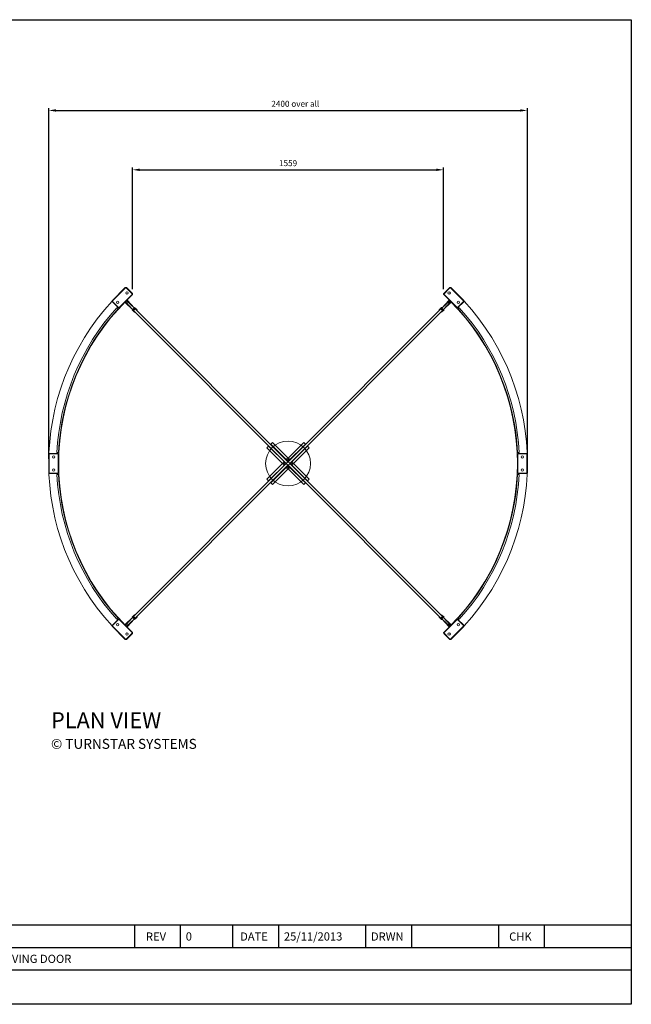
# Model space of a CAD drawing. Units: millimetres. Extents: x 0 to 59074, y 0 to 36009.
# Drawn here: x 14468 to 17535, y 8845 to 13777 of the extents above; entities that cross this region are included whole.
import ezdxf

# ---------------------------------------------------------------- set-up
doc = ezdxf.new("R2010")
doc.units = ezdxf.units.MM
doc.layers.get('0').update_dxf_attribs({"lineweight": 5})
doc.layers.get('Defpoints').update_dxf_attribs({"lineweight": 5})
doc.styles.get("Standard").update_dxf_attribs({"font": 'arial.ttf'})
doc.styles.add('TURNSTAR_STD', font='arial.ttf')
doc.dimstyles.new('ModelDim', dxfattribs={"dimscale": 12, "dimtxt": 2.5, "dimasz": 3, "dimexe": 1, "dimexo": 2, "dimgap": 1.5, "dimtad": 1, "dimtoh": 1, "dimdec": 3, "dimdsep": 46, "dimtxsty": 'Standard', "dimcen": 0, "dimadec": 0, "dimazin": 2, "dimtfac": 1, "dimtdec": 3, "dimtofl": 0, "dimtmove": 0, "dimatfit": 3, "dimfxl": 0, "dimtolj": 1, "dimtzin": 0, "dimarcsym": 0})

# ---------------------------------------------------------------- blocks, each defined once
blk = doc.blocks.new('*D61')
at = {"color": 0, "lineweight": -2, "ltscale": 10}
for p, q in [((14613.82217295462, 11577.71440040477), (14613.82217295462, 13334.06770623794)), ((14649.82217295462, 13322.06770623794), (16977.82217295462, 13322.06770623794)), ((17013.82217295462, 11577.71440040477), (17013.82217295462, 13334.06770623794))]:
    blk.add_line(p, q, dxfattribs=at)
at = {"color": 0}
for points in [[(14649.82217295462, 13328.06770623794), (14649.82217295462, 13316.06770623794), (14613.82217295462, 13322.06770623794)], [(16977.82217295462, 13316.06770623794), (16977.82217295462, 13328.06770623794), (17013.82217295462, 13322.06770623794)]]:
    blk.add_solid(points, dxfattribs=at)
at = {"layer": 'Defpoints', "color": 0}
for p in [(17013.82217295462, 13322.06770623794), (14613.82217295462, 11553.71440040477), (17013.82217295462, 11553.71440040477)]:
    blk.add_point(p, dxfattribs=at)
at = {"color": 0, "insert": (15850.1952652527, 13355.38489586959), "char_height": 30, "attachment_point": 5}
blk.add_mtext('\\A1;2400 over all', dxfattribs=at)
blk = doc.blocks.new('*D64')
at = {"color": 0, "lineweight": -2, "ltscale": 10}
for p, q in [((15034.3478170382, 12426.24258808433), (15034.3478170382, 13036.79628440295)), ((15070.3478170382, 13024.79628440295), (16557.29652887103, 13024.79628440295)), ((16593.29652887103, 12426.24258808432), (16593.29652887103, 13036.79628440295))]:
    blk.add_line(p, q, dxfattribs=at)
at = {"color": 0}
for points in [[(15070.3478170382, 13030.79628440295), (15070.3478170382, 13018.79628440295), (15034.3478170382, 13024.79628440295)], [(16557.29652887103, 13018.79628440295), (16557.29652887103, 13030.79628440295), (16593.29652887103, 13024.79628440295)]]:
    blk.add_solid(points, dxfattribs=at)
at = {"layer": 'Defpoints', "color": 0}
for p in [(16593.29652887103, 13024.79628440295), (15034.3478170382, 12402.24258808433), (16593.29652887103, 12402.24258808432)]:
    blk.add_point(p, dxfattribs=at)
at = {"color": 0, "insert": (15813.82217295461, 13058.1134740346), "char_height": 30, "attachment_point": 5}
blk.add_mtext('\\A1;1559', dxfattribs=at)

msp = doc.modelspace()

# ---------------------------------------------------------------- linework, layer by layer
at = {"ltscale": 10}
for p, q in [((14955.35268268012, 12333.86200104093), (14961.2731619234, 12328.48167339942)), ((15000.36646638725, 12362.64458520925), (14997.18448587191, 12359.46260469391)), ((15034.13081518885, 12325.6982558922), (14997.18448587191, 12359.46260469391)), ((15034.13081518885, 12325.6982558922), (14998.77547612958, 12361.05359495158)), ((15034.13081518885, 12325.6982558922), (15000.36646638725, 12362.64458520925)), ((15004.89194978685, 12367.17006860885), (15008.0739303022, 12370.35204912419)), ((15041.8382791038, 12333.40571980715), (15004.89194978685, 12367.17006860885)), ((15041.8382791038, 12333.40571980715), (15006.48294004452, 12368.76105886651)), ((15041.8382791038, 12333.40571980715), (15008.0739303022, 12370.35204912419)), ((15040.24728884612, 12331.81472954947), (15039.54018206494, 12331.10762276829)), ((15039.54018206494, 12331.10762276829), (15044.48992953324, 12326.15787529997)), ((15040.24728884612, 12331.81472954947), (15043.42926936147, 12334.99671006481)), ((15040.24728884612, 12331.81472954947), (15044.48992953324, 12327.57208886234)), ((15044.13637614265, 12335.703816846), (15043.42926936147, 12334.99671006481)), ((15043.42926936147, 12334.99671006481), (15047.67191004858, 12330.75406937768)), ((15044.13637614265, 12335.703816846), (15056.51074481339, 12323.32944817522)), ((15047.67191004858, 12330.75406937768), (15044.48992953324, 12327.57208886234)), ((15048.02546343917, 12329.6934092059), (15044.48992953324, 12326.15787529997)), ((15055.45008464162, 12322.26878800344), (15048.02546343917, 12329.6934092059)), ((16583.50783878576, 12335.70394782679), (16571.13347011499, 12323.32957915604)), ((16572.19413028676, 12322.26891898427), (16579.61875148925, 12329.69354018671)), ((16579.61875148925, 12329.69354018671), (16583.15428539518, 12326.15800628078)), ((16584.21494556696, 12334.99684104561), (16579.97230487985, 12330.75420035849)), ((16579.97230487985, 12330.75420035849), (16583.15428539518, 12327.57221984315)), ((16587.39692608229, 12331.81486053026), (16583.15428539518, 12327.57221984315)), ((16588.10403286348, 12331.10775374908), (16583.15428539518, 12326.15800628078)), ((16583.50783878576, 12335.70394782679), (16584.21494556696, 12334.99684104561)), ((16587.39692608229, 12331.81486053026), (16584.21494556696, 12334.99684104561)), ((16585.80593582462, 12333.40585078794), (16619.57028462634, 12370.35218010488)), ((16585.80593582462, 12333.40585078794), (16621.16127488401, 12368.76118984722)), ((16585.80593582462, 12333.40585078794), (16622.75226514168, 12367.17019958954)), ((16587.39692608229, 12331.81486053026), (16588.10403286348, 12331.10775374908)), ((16593.51339973956, 12325.69838687299), (16627.27774854128, 12362.64471618994)), ((16593.51339973956, 12325.69838687299), (16628.86873879893, 12361.05372593229)), ((16593.51339973956, 12325.69838687299), (16630.45972905662, 12359.46273567461)), ((16622.75226514168, 12367.17019958954), (16619.57028462634, 12370.35218010488)), ((16627.27774854128, 12362.64471618994), (16630.45972905662, 12359.46273567461)), ((16672.29166322912, 12333.86200104093), (16666.37118398584, 12328.48167339942)), ((15031.83271815001, 12323.40015885335), (15032.53982493118, 12324.10726563453)), ((15031.83271815001, 12323.40015885335), (15044.20708682075, 12311.02579018258)), ((15035.72180544653, 12327.28924614987), (15032.53982493118, 12324.10726563453)), ((15032.53982493118, 12324.10726563453), (15036.78246561831, 12319.86462494741)), ((15035.72180544653, 12327.28924614987), (15036.42891222771, 12327.99635293106)), ((15035.72180544653, 12327.28924614987), (15039.96444613364, 12323.04660546275)), ((15036.42891222771, 12327.99635293106), (15041.37865969603, 12323.04660546275)), ((15036.78246561831, 12319.86462494741), (15039.96444613364, 12323.04660546275)), ((15037.8431257901, 12319.51107155682), (15041.37865969603, 12323.04660546275)), ((15045.26774699253, 12312.08645035434), (15037.8431257901, 12319.51107155682)), ((15048.02546343917, 12327.99635293104), (15039.54018206494, 12319.51107155681)), ((15805.00865669076, 11554.04259693099), (15039.54018206494, 12319.51107155681)), ((15044.20708682075, 12311.02579018258), (15045.26774699253, 12312.08645035434)), ((15813.49393806499, 11562.52787830523), (15048.02546343917, 12327.99635293105)), ((15056.51074481339, 12323.32944817522), (15055.45008464162, 12322.26878800344)), ((15814.15027686342, 11562.52800928604), (16579.61875148924, 12327.99648391185)), ((15822.63555823766, 11554.0427279118), (16588.10403286347, 12319.51120253761)), ((16571.13347011499, 12323.32957915604), (16572.19413028676, 12322.26891898427)), ((16588.10403286347, 12319.51120253763), (16579.61875148924, 12327.99648391185)), ((16582.37646793586, 12312.08658133518), (16589.80108913833, 12319.51120253763)), ((16583.43712810763, 12311.0259211634), (16582.37646793586, 12312.08658133518)), ((16595.81149677842, 12323.40028983414), (16583.43712810763, 12311.0259211634)), ((16591.21530270072, 12327.99648391185), (16586.2655552324, 12323.04673644356)), ((16589.80108913833, 12319.51120253763), (16586.2655552324, 12323.04673644356)), ((16591.92240948189, 12327.28937713067), (16587.67976879477, 12323.04673644355)), ((16590.8617493101, 12319.86475592822), (16587.67976879477, 12323.04673644355)), ((16595.10438999724, 12324.10739661533), (16590.8617493101, 12319.86475592822)), ((16591.92240948189, 12327.28937713067), (16591.21530270072, 12327.99648391185)), ((16591.92240948189, 12327.28937713067), (16595.10438999724, 12324.10739661533)), ((16595.81149677842, 12323.40028983414), (16595.10438999724, 12324.10739661533)), ((15707.96345649892, 11631.99604501159), (15716.44873787316, 11640.48132638583)), ((15716.44873787316, 11640.48132638583), (15717.50939804495, 11641.54198655761)), ((15803.94806200937, 11552.98200224961), (15716.44873787316, 11640.48132638583)), ((15727.05533959095, 11651.08792810363), (15725.99467941918, 11650.02726793185)), ((15735.5406209652, 11659.57320947787), (15727.05533959095, 11651.08792810363)), ((15814.55466372718, 11563.58860396742), (15727.05533959095, 11651.08792810363)), ((15817.38309085192, 11577.73073959115), (15735.5406209652, 11659.57320947787)), ((15810.2612550573, 11577.73073959115), (15892.10372494401, 11659.57320947787)), ((15813.08968218204, 11563.58860396742), (15900.58900631826, 11651.08792810364)), ((15823.69628389984, 11552.98200224963), (15911.19560803605, 11640.48132638584)), ((15892.10372494401, 11659.57320947787), (15900.58900631826, 11651.08792810364)), ((15900.58900631826, 11651.08792810364), (15901.64966649003, 11650.02726793186)), ((15911.19560803605, 11640.48132638584), (15910.13494786428, 11641.54198655762)), ((15919.68088941029, 11631.9960450116), (15911.19560803605, 11640.48132638584)), ((14663.13585158467, 11608.71440040477), (14655.14497435294, 11609.09634420603)), ((15789.80592638564, 11550.15357512487), (15707.96345649892, 11631.99604501159)), ((15837.83841952357, 11550.15357512487), (15919.68088941029, 11631.9960450116)), ((16964.50849432457, 11608.71440040477), (16972.4993715563, 11609.09634420603)), ((15805.00878767157, 11553.38625813257), (15039.54031304576, 10787.91778350676)), ((15813.4940690458, 11544.90097675833), (15048.02559441999, 10779.43250213252)), ((15789.80592638566, 11557.27541091949), (15707.96345649894, 11475.43294103278)), ((15803.94806200938, 11554.44698379475), (15716.44873787317, 11466.94765965854)), ((15814.55466372718, 11543.84038207695), (15727.05533959097, 11456.34105794074)), ((15789.80592638566, 11557.27541091949), (15791.24303437366, 11562.63877094678)), ((15791.24303437366, 11562.63877094678), (15789.80592638566, 11557.27541091949)), ((15789.80592638564, 11550.15357512487), (15798.29120775987, 11558.63885649911)), ((15789.80592638566, 11557.27541091949), (15798.29120775989, 11548.79012954526)), ((15789.80592638564, 11550.15357512487), (15791.24303437365, 11544.79021509759)), ((15791.24303437365, 11544.79021509759), (15789.80592638564, 11550.15357512487)), ((15814.55466372718, 11563.58860396742), (15803.94806200937, 11552.98200224961)), ((15803.94806200938, 11554.44698379475), (15814.55466372718, 11543.84038207695)), ((15810.2612550573, 11577.73073959115), (15804.89789503001, 11576.29363160315)), ((15804.89789503001, 11576.29363160315), (15810.2612550573, 11577.73073959115)), ((15817.38309085192, 11577.73073959115), (15808.89780947768, 11569.24545821691)), ((15810.2612550573, 11577.73073959115), (15818.74653643153, 11569.24545821692)), ((15823.69628389984, 11552.98200224963), (15813.08968218204, 11563.58860396742)), ((15813.08968218205, 11543.84038207696), (15823.69628389984, 11554.44698379476)), ((15813.08968218205, 11543.84038207696), (15900.58900631826, 11456.34105794074)), ((15814.15040784422, 11544.90110773914), (16579.61888247004, 10779.43263311332)), ((15817.38309085192, 11577.73073959115), (15822.7464508792, 11576.29363160314)), ((15822.7464508792, 11576.29363160314), (15817.38309085192, 11577.73073959115)), ((15822.63568921847, 11553.38638911338), (16588.10416384427, 10787.91791448756)), ((15823.69628389984, 11554.44698379476), (15911.19560803607, 11466.94765965854)), ((15837.83841952357, 11550.15357512487), (15829.35313814932, 11558.63885649911)), ((15837.83841952358, 11557.27541091951), (15829.35313814934, 11548.79012954527)), ((15837.83841952358, 11557.27541091951), (15836.40131153558, 11562.63877094679)), ((15836.40131153558, 11562.63877094679), (15837.83841952358, 11557.27541091951)), ((15837.83841952357, 11550.15357512487), (15836.40131153556, 11544.79021509759)), ((15836.40131153556, 11544.79021509759), (15837.83841952357, 11550.15357512487)), ((15837.83841952358, 11557.27541091951), (15919.6808894103, 11475.43294103278)), ((14663.13585158467, 11498.71458563962), (14655.14497435294, 11498.33264183835)), ((15817.38309085193, 11529.69824645322), (15735.54062096521, 11447.8557765665)), ((15810.26125505731, 11529.69824645323), (15804.89789503002, 11531.13535444123)), ((15804.89789503002, 11531.13535444123), (15810.26125505731, 11529.69824645323)), ((15817.38309085193, 11529.69824645322), (15808.89780947768, 11538.18352782746)), ((15810.26125505731, 11529.69824645323), (15818.74653643154, 11538.18352782747)), ((15810.26125505731, 11529.69824645323), (15892.10372494403, 11447.85577656651)), ((15817.38309085193, 11529.69824645322), (15822.7464508792, 11531.13535444123)), ((15822.7464508792, 11531.13535444123), (15817.38309085193, 11529.69824645322)), ((16964.50849432457, 11498.71458563962), (16972.4993715563, 11498.33264183835)), ((15707.96345649894, 11475.43294103278), (15716.44873787317, 11466.94765965854)), ((15716.44873787317, 11466.94765965854), (15717.50939804495, 11465.88699948676)), ((15727.05533959097, 11456.34105794074), (15725.99467941919, 11457.40171811252)), ((15735.54062096521, 11447.8557765665), (15727.05533959097, 11456.34105794074)), ((15892.10372494403, 11447.85577656651), (15900.58900631826, 11456.34105794074)), ((15900.58900631826, 11456.34105794074), (15901.64966649005, 11457.40171811252)), ((15911.19560803607, 11466.94765965854), (15910.13494786428, 11465.88699948676)), ((15919.6808894103, 11475.43294103278), (15911.19560803607, 11466.94765965854)), ((14955.35268268011, 10773.56698500345), (14961.27316192338, 10778.94731264496)), ((15034.13094616965, 10781.73059917137), (14997.18461685261, 10747.96625036977)), ((15034.13094616965, 10781.73059917137), (14998.77560711029, 10746.37526011209)), ((15034.13094616965, 10781.73059917137), (15000.36659736795, 10744.78426985443)), ((15041.8384100846, 10774.02313525644), (15004.89208076755, 10740.25878645483)), ((15041.8384100846, 10774.02313525644), (15006.48307102521, 10738.66779619716)), ((15041.8384100846, 10774.02313525644), (15008.07406128288, 10737.07680593949)), ((15031.83284913081, 10784.02869621023), (15044.20721780158, 10796.40306488098)), ((15031.83284913081, 10784.02869621023), (15032.53995591198, 10783.32158942905)), ((15032.53995591198, 10783.32158942905), (15036.78259659912, 10787.56423011616)), ((15035.72193642732, 10780.13960891371), (15032.53995591198, 10783.32158942905)), ((15035.72193642732, 10780.13960891371), (15039.96457711446, 10784.38224960081)), ((15035.72193642732, 10780.13960891371), (15036.42904320851, 10779.43250213252)), ((15036.42904320851, 10779.43250213252), (15041.37879067683, 10784.38224960081)), ((15036.78259659912, 10787.56423011616), (15039.96457711446, 10784.38224960081)), ((15045.26787797337, 10795.3424047092), (15037.8432567709, 10787.91778350675)), ((15037.8432567709, 10787.91778350675), (15041.37879067683, 10784.38224960081)), ((15039.54031304576, 10787.91778350675), (15048.02559441999, 10779.43250213252)), ((15039.54031304574, 10776.32123229529), (15044.49006051404, 10781.2709797636)), ((15040.24741982692, 10775.6141255141), (15039.54031304574, 10776.32123229529)), ((15040.24741982692, 10775.6141255141), (15044.49006051404, 10779.85676620123)), ((15040.24741982692, 10775.6141255141), (15043.42940034227, 10772.43214499877)), ((15043.42940034227, 10772.43214499877), (15047.67204102938, 10776.67478568589)), ((15044.13650712345, 10771.72503821758), (15043.42940034227, 10772.43214499877)), ((15044.13650712345, 10771.72503821758), (15056.51087579422, 10784.09940688833)), ((15044.20721780158, 10796.40306488098), (15045.26787797337, 10795.3424047092)), ((15048.02559441997, 10777.73544585767), (15044.49006051404, 10781.2709797636)), ((15047.67204102938, 10776.67478568589), (15044.49006051404, 10779.85676620123)), ((15055.45021562246, 10785.1600670601), (15048.02559441997, 10777.73544585767)), ((15056.51087579422, 10784.09940688833), (15055.45021562246, 10785.1600670601)), ((16571.13360109582, 10784.09953786916), (16572.19426126761, 10785.16019804093)), ((16583.50796976656, 10771.72516919837), (16571.13360109582, 10784.09953786916)), ((16572.19426126761, 10785.16019804093), (16579.61888247005, 10777.73557683847)), ((16579.61888247005, 10779.43263311333), (16588.10416384427, 10787.91791448756)), ((16579.61888247005, 10777.73557683847), (16583.15441637598, 10781.2711107444)), ((16579.97243586065, 10776.67491666669), (16583.15441637598, 10779.85689718203)), ((16584.21507654776, 10772.43227597956), (16579.97243586065, 10776.67491666669)), ((16583.43725908846, 10796.4031958618), (16582.37659891669, 10795.34253569003)), ((16582.37659891669, 10795.34253569003), (16589.80122011913, 10787.91791448755)), ((16588.10416384427, 10776.32136327608), (16583.15441637598, 10781.2711107444)), ((16587.39705706309, 10775.6142564949), (16583.15441637598, 10779.85689718203)), ((16595.81162775922, 10784.02882719102), (16583.43725908846, 10796.4031958618)), ((16583.50796976656, 10771.72516919837), (16584.21507654776, 10772.43227597956)), ((16587.39705706309, 10775.6142564949), (16584.21507654776, 10772.43227597956)), ((16585.80606680542, 10774.02326623723), (16622.75239612236, 10740.25891743552)), ((16585.80606680542, 10774.02326623723), (16619.57041560703, 10737.07693692018)), ((16585.80606680542, 10774.02326623723), (16621.16140586471, 10738.66792717786)), ((16589.80122011913, 10787.91791448755), (16586.2656862132, 10784.38238058161)), ((16591.2154336815, 10779.43263311331), (16586.2656862132, 10784.38238058161)), ((16587.39705706309, 10775.6142564949), (16588.10416384427, 10776.32136327608)), ((16590.8618802909, 10787.56436109696), (16587.67989977557, 10784.38238058162)), ((16591.92254046269, 10780.1397398945), (16587.67989977557, 10784.38238058162)), ((16595.10452097803, 10783.32172040984), (16590.8618802909, 10787.56436109696)), ((16591.92254046269, 10780.1397398945), (16591.2154336815, 10779.43263311331)), ((16591.92254046269, 10780.1397398945), (16595.10452097803, 10783.32172040984)), ((16593.51353072036, 10781.73073015217), (16630.45986003731, 10747.96638135046)), ((16593.51353072036, 10781.73073015217), (16627.27787952196, 10744.78440083512)), ((16593.51353072036, 10781.73073015217), (16628.86886977963, 10746.37539109279)), ((16595.81162775922, 10784.02882719102), (16595.10452097803, 10783.32172040984)), ((16672.29166322912, 10773.56698500345), (16666.37118398584, 10778.94731264496)), ((15000.36659736795, 10744.78426985443), (14997.18461685261, 10747.96625036977)), ((15004.89208076755, 10740.25878645483), (15008.07406128288, 10737.07680593949)), ((16622.75239612236, 10740.25891743552), (16619.57041560703, 10737.07693692018)), ((16627.27787952196, 10744.78440083512), (16630.45986003731, 10747.96638135046))]:
    msp.add_line(p, q, dxfattribs=at)
at = {"color": 0, "lineweight": 30, "ltscale": 10}
for p, q in [((17534.9464479351, 9241.067564767458), (10357.00941861265, 9241.067564767458)), ((17534.9464479351, 8844.870694366105), (10357.00941861265, 8844.870694366105)), ((17534.9464479351, 8844.870694366105), (13536.3813509031, 8844.870694366105))]:
    msp.add_line(p, q, dxfattribs=at)
at = {"lineweight": 30, "ltscale": 10}
for p, q in [((15043.17687921427, 9241.070709524149), (15043.1763501993, 9128.947409370168)), ((15273.29645920987, 9241.070709524149), (15273.29645920987, 9128.947409370168)), ((15535.37827551067, 9241.070709524149), (15535.37774649569, 9128.947409370168)), ((15765.49785550627, 9241.070709524149), (15765.49785550627, 9128.947409370168)), ((16201.90099966203, 9241.070709524149), (16201.90047064706, 9128.947409370168)), ((16432.02057965765, 9241.070709524149), (16432.02057965765, 9128.947409370168)), ((16868.42372379857, 9241.067564767458), (16868.42319478359, 9128.944264613474)), ((17098.54330379417, 9241.067564767458), (17098.54330379417, 9128.944264613474)), ((13043.18525624886, 9128.944264613474), (17534.9464479351, 9128.944264613474)), ((13043.1847998052, 9016.820964459494), (17534.9464479351, 9016.820964459494))]:
    msp.add_line(p, q, dxfattribs=at)
for points in [[(10357.00941861265, 13776.69350382049), (17534.9464479351, 13776.69350382049), (17534.9464479351, 9241.067564767458), (10357.00941861265, 9241.067564767458)], [(10357.00941861265, 13776.69350382049), (17534.9464479351, 13776.69350382049), (17534.9464479351, 8844.870694366105), (10357.00941861265, 8844.870694366105)]]:
    msp.add_lwpolyline(points, close=True, dxfattribs=at)
at = {"ltscale": 10}
for points in [[(15033.17624416295, 12399.41416095958), (14968.12242029377, 12334.36033709039, -0.4142135623730938), (14962.46556604429, 12334.3603370904), (14932.76708123444, 12364.05882190023, -0.4142135623730966), (14932.76708123444, 12369.71567614972), (14997.82090510362, 12434.76950001891, -0.4142135623730938), (15003.4777593531, 12434.7695000189), (15033.17624416294, 12405.07101520908, -0.4142135623730965)], [(15031.76203060058, 12400.82837452195), (14966.7082067314, 12335.77455065276, -0.414213562373095), (14963.87977960665, 12335.77455065278), (14934.18129479681, 12365.4730354626, -0.414213562373095), (14934.18129479681, 12368.30146258734), (14999.23511866599, 12433.35528645652, -0.4142135623729619), (15002.06354579073, 12433.35528645653), (15031.76203060057, 12403.6568016467, -0.414213562373095)], [(16594.46810174627, 12399.41416095958), (16659.52192561547, 12334.36033709039, 0.4142135623730938), (16665.17877986495, 12334.3603370904), (16694.87726467478, 12364.05882190023, 0.4142135623730966), (16694.8772646748, 12369.71567614972), (16629.82344080562, 12434.76950001891, 0.4142135623730938), (16624.16658655612, 12434.7695000189), (16594.46810174629, 12405.07101520908, 0.4142135623730965)], [(16595.88231530866, 12400.82837452195), (16660.93613917784, 12335.77455065276, 0.414213562373095), (16663.76456630258, 12335.77455065278), (16693.46305111241, 12365.4730354626, 0.414213562373095), (16693.46305111243, 12368.30146258734), (16628.40922724323, 12433.35528645652, 0.4142135623729619), (16625.58080011849, 12433.35528645653), (16595.88231530866, 12403.6568016467, 0.414213562373095)], [(14663.82217295462, 11599.71440040477), (14663.82217295462, 11507.71440040477, -0.4142135623730938), (14659.82217295462, 11503.71440040477), (14617.82217295462, 11503.71440040477, -0.4142135623730966), (14613.82217295462, 11507.71440040477), (14613.82217295462, 11599.71440040477, -0.4142135623730938), (14617.82217295462, 11603.71440040477), (14659.82217295462, 11603.71440040477, -0.4142135623730965)], [(14663.82217295462, 11599.71440040477), (14663.82217295462, 11507.71440040477, -0.4142135623730938), (14659.82217295462, 11503.71440040477), (14617.82217295462, 11503.71440040477, -0.4142135623730966), (14613.82217295462, 11507.71440040477), (14613.82217295462, 11599.71440040477, -0.4142135623730938), (14617.82217295462, 11603.71440040477), (14659.82217295462, 11603.71440040477, -0.4142135623730965)], [(14661.82217295462, 11599.71440040477), (14661.82217295462, 11507.71440040477, -0.414213562373095), (14659.82217295462, 11505.71440040477), (14617.82217295462, 11505.71440040477, -0.414213562373095), (14615.82217295462, 11507.71440040477), (14615.82217295462, 11599.71440040477, -0.4142135623729619), (14617.82217295462, 11601.71440040477), (14659.82217295462, 11601.71440040477, -0.414213562373095)], [(14661.82217295462, 11599.71440040477), (14661.82217295462, 11507.71440040477, -0.414213562373095), (14659.82217295462, 11505.71440040477), (14617.82217295462, 11505.71440040477, -0.414213562373095), (14615.82217295462, 11507.71440040477), (14615.82217295462, 11599.71440040477, -0.4142135623729619), (14617.82217295462, 11601.71440040477), (14659.82217295462, 11601.71440040477, -0.414213562373095)], [(16963.82217295462, 11599.71440040477), (16963.82217295462, 11507.71440040477, 0.4142135623730938), (16967.82217295462, 11503.71440040477), (17009.82217295462, 11503.71440040477, 0.4142135623730966), (17013.82217295462, 11507.71440040477), (17013.82217295462, 11599.71440040477, 0.4142135623730938), (17009.82217295462, 11603.71440040477), (16967.82217295462, 11603.71440040477, 0.4142135623730965)], [(16963.82217295462, 11599.71440040477), (16963.82217295462, 11507.71440040477, 0.4142135623730938), (16967.82217295462, 11503.71440040477), (17009.82217295462, 11503.71440040477, 0.4142135623730966), (17013.82217295462, 11507.71440040477), (17013.82217295462, 11599.71440040477, 0.4142135623730938), (17009.82217295462, 11603.71440040477), (16967.82217295462, 11603.71440040477, 0.4142135623730965)], [(16965.82217295462, 11599.71440040477), (16965.82217295462, 11507.71440040477, 0.414213562373095), (16967.82217295462, 11505.71440040477), (17009.82217295462, 11505.71440040477, 0.414213562373095), (17011.82217295462, 11507.71440040477), (17011.82217295462, 11599.71440040477, 0.4142135623729619), (17009.82217295462, 11601.71440040477), (16967.82217295462, 11601.71440040477, 0.414213562373095)], [(16965.82217295462, 11599.71440040477), (16965.82217295462, 11507.71440040477, 0.414213562373095), (16967.82217295462, 11505.71440040477), (17009.82217295462, 11505.71440040477, 0.414213562373095), (17011.82217295462, 11507.71440040477), (17011.82217295462, 11599.71440040477, 0.4142135623729619), (17009.82217295462, 11601.71440040477), (16967.82217295462, 11601.71440040477, 0.414213562373095)], [(15033.17624416295, 10708.0148250848), (14968.12242029376, 10773.06864895398, 0.4142135623730938), (14962.46556604428, 10773.06864895398), (14932.76708123444, 10743.37016414415, 0.4142135623730966), (14932.76708123443, 10737.71330989465), (14997.82090510361, 10672.65948602547, 0.4142135623730938), (15003.4777593531, 10672.65948602548), (15033.17624416294, 10702.35797083531, 0.4142135623730965)], [(15031.76203060057, 10706.60061152243), (14966.70820673139, 10771.65443539161, 0.414213562373095), (14963.87977960665, 10771.6544353916), (14934.18129479681, 10741.95595058178, 0.414213562373095), (14934.1812947968, 10739.12752345704), (14999.23511866599, 10674.07369958785, 0.4142135623729619), (15002.06354579073, 10674.07369958785), (15031.76203060057, 10703.77218439768, 0.414213562373095)], [(16594.46810174629, 10708.0148250848), (16659.52192561547, 10773.06864895398, -0.4142135623730938), (16665.17877986495, 10773.06864895398), (16694.8772646748, 10743.37016414415, -0.4142135623730966), (16694.8772646748, 10737.71330989465), (16629.82344080562, 10672.65948602547, -0.4142135623730938), (16624.16658655614, 10672.65948602548), (16594.4681017463, 10702.35797083531, -0.4142135623730965)], [(16595.88231530866, 10706.60061152243), (16660.93613917784, 10771.65443539161, -0.414213562373095), (16663.76456630259, 10771.6544353916), (16693.46305111243, 10741.95595058178, -0.414213562373095), (16693.46305111243, 10739.12752345704), (16628.40922724325, 10674.07369958785, -0.4142135623729619), (16625.58080011851, 10674.07369958785), (16595.88231530867, 10703.77218439768, -0.414213562373095)]]:
    msp.add_lwpolyline(points, format="xyb", close=True, dxfattribs=at)
for centre, radius in [((15006.23547579975, 12407.82873165571), 6.1), ((16621.40887010947, 12407.82873165571), 6.1), ((14959.70784959763, 12361.30110545361), 6.1), ((16667.93649631161, 12361.30110545361), 6.1), ((15813.82217295462, 11553.71449302218), 112.4811769895496), ((14638.82201344107, 11586.61440040476), 6.099999999999997), ((16988.82233246817, 11586.61440040476), 6.099999999999997), ((14638.82201344107, 11520.81440040476), 6.099999999999997), ((16988.82233246817, 11520.81440040476), 6.099999999999997), ((14959.70784959762, 10746.12788059076), 6.1), ((16667.93649631161, 10746.12788059076), 6.1), ((15006.23547579975, 10699.60025438867), 6.1), ((16621.40887010949, 10699.60025438867), 6.1)]:
    msp.add_circle(centre, radius, dxfattribs=at)
for centre, radius, start, end in [((15813.82217295462, 11553.71449302219), 1200, 137.3225268346121, 222.6774731653879), ((15813.82217295462, 11553.71449302219), 1159.999999999997, 137.7365188417262, 177.263488752971), ((15813.82217295462, 11553.71449302219), 1150, 134.9999999998526, 225.0000000001474), ((15813.82217295462, 11553.71449302219), 1150, 314.9999999998526, 45.00000000014737), ((15813.82217295462, 11553.71449302219), 1159.999999999997, 2.736511247028992, 42.26348115827378), ((15813.82217295462, 11553.71449302219), 1200, 317.3225268346121, 42.67747316538787), ((15813.82217295462, 11553.71449302219), 1152.000000000003, 137.7365188417262, 177.263488752971), ((15813.82217295462, 11553.71449302219), 1152.000000000003, 2.736511247028992, 42.26348115827378), ((15813.82217295462, 11553.71449302218), 1159.999999999997, 182.736511247029, 222.2634811582738), ((15813.82217295462, 11553.71449302219), 1152.000000000003, 182.736511247029, 222.2634811582738), ((15813.82217295462, 11553.71449302219), 1152.000000000003, 317.7365188417262, 357.263488752971), ((15813.82217295462, 11553.71449302218), 1159.999999999997, 317.7365188417262, 357.263488752971)]:
    msp.add_arc(centre, radius, start, end, dxfattribs=at)

# ---------------------------------------------------------------- texts
at = {"lineweight": 30, "ltscale": 10, "style": 'TURNSTAR_STD'}
for s, p in [('REV', (15101.40503073725, 9163.738675717024)), ('DATE', (15573.61714658515, 9163.738675717024)), ('DRWN', (16229.43120466713, 9163.738675717024)), ('CHK', (16922.38530663459, 9163.735530960334))]:
    msp.add_text(s, height=41.01678302469968, dxfattribs=at).set_placement(p)
at = {"ltscale": 10, "insert": (14625.15924312932, 10307.81696113694), "char_height": 80, "width": 1301.0984023368, "attachment_point": 1}
msp.add_mtext('{\\farial|b0|i0|c0|p34;PLAN VIEW\\P\\H0.625x;© TURNSTAR SYSTEMS}', dxfattribs=at)
at = {"lineweight": 30, "ltscale": 10, "char_height": 41.12946649455176, "attachment_point": 1, "style": 'TURNSTAR_STD'}
for s, insert in [('{\\fArial|b1|i0|c0|p34;0}', (15300.92744260262, 9205.359345459648)), ('{\\fArial|b1|i0|c0|p34;25/11/2013}', (15793.12883889902, 9205.356200702958)), ('{\\fArial|b1|i0|c0|p34;4-WING 2400mm ATLAS AUTOMATIC REVOLVING DOOR}', (13300.93627608087, 9093.232900548974))]:
    msp.add_mtext(s, dxfattribs=dict(at, insert=insert))

# ---------------------------------------------------------------- dimensions: what is measured, and where the dimension line sits
at = {"ltscale": 10}
dim = msp.add_linear_dim(base=(17013.82217295462, 13322.06770623794), p1=(14613.82217295462, 11553.71440040477), p2=(17013.82217295462, 11553.71440040477), text='<> over all', dimstyle='ModelDim', dxfattribs=at)
dim.commit()
dim.dimension.update_dxf_attribs({"geometry": '*D61', "text_midpoint": (15850.1952652527, 13322.06770623794), "dimtype": 160})
dim = msp.add_linear_dim(base=(16593.29652887103, 13024.79628440295), p1=(15034.3478170382, 12402.24258808433), p2=(16593.29652887103, 12402.24258808432), dimstyle='ModelDim', override={"dimdec": 0}, dxfattribs=at)
dim.commit()
dim.dimension.update_dxf_attribs({"geometry": '*D64', "text_midpoint": (15813.82217295461, 13058.1134740346)})

doc.saveas('drawing.dxf')
